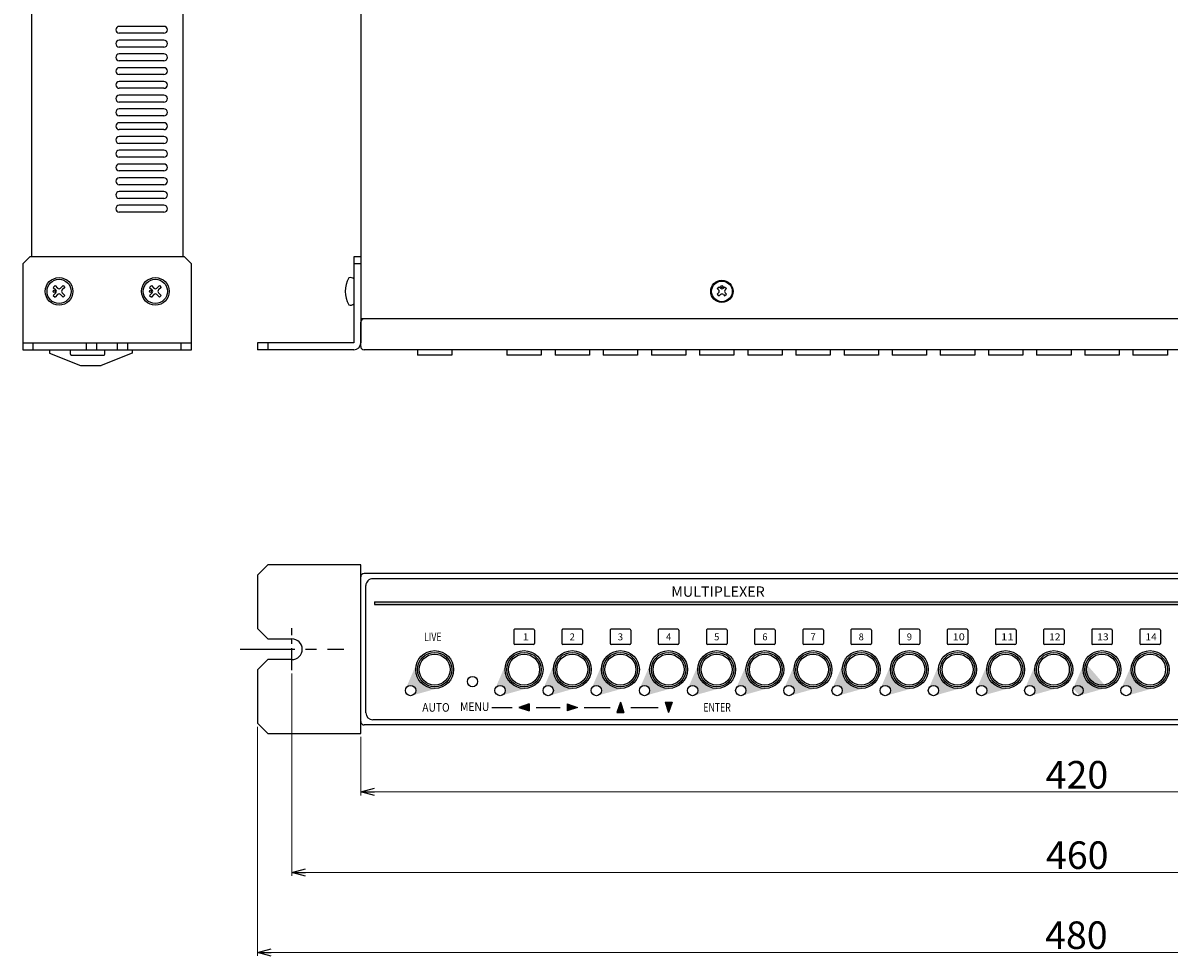
# Model space of a CAD drawing. Extents: x -306 to 340, y 117 to 662.
# Drawn here: x -306 to 27, y 117 to 388 of the extents above; entities that cross this region are included whole.
import ezdxf

# ---------------------------------------------------------------- set-up
doc = ezdxf.new("R2010")
doc.units = 0
doc.linetypes.add('CENTER', pattern=[50.79999999999998, 31.75, -6.349999999999997, 6.349999999999997, -6.349999999999997])
doc.layers.get('0').update_dxf_attribs({"linetype": 'CONTINUOUS'})
doc.layers.get('DEFPOINTS').update_dxf_attribs({"linetype": 'CONTINUOUS'})
for name, color, linetype in [('ear', 200, 'CONTINUOUS'), ('寸法', 7, 'CONTINUOUS'), ('本体', 7, 'CONTINUOUS')]:
    doc.layers.add(name, color=color, linetype=linetype)
doc.styles.add('MX_NOTE_STANDARD', font='txt.shx', dxfattribs={"height": 4.1656, "bigfont": 'extfont.shx'})
doc.dimstyles.new('ARTICS', dxfattribs={"dimtxt": 4.1656, "dimasz": 4, "dimexe": 1, "dimexo": 1, "dimgap": 1, "dimtad": 1, "dimtoh": 1, "dimdec": 1, "dimdsep": 46, "dimtxsty": 'MX_NOTE_STANDARD', "dimblk": 'OPEN30', "dimcen": 2.5, "dimclrt": 6, "dimadec": 0, "dimazin": 0, "dimtfac": 1, "dimtdec": 1, "dimtmove": 0, "dimatfit": 3, "dimldrblk": 'OPEN30', "dimfxl": 1, "dimtolj": 1, "dimtzin": 0, "dimlwd": 13, "dimlwe": 13, "dimarcsym": 0})

# ---------------------------------------------------------------- blocks, each defined once
blk = doc.blocks.new('_OPEN30')
at = {"color": 0, "linetype": 'ByBlock'}
for p, q in [((-1, 0.267949), (0, 0)), ((0, 0), (-1, -0.267949)), ((0, 0), (-1, 0))]:
    blk.add_line(p, q, dxfattribs=at)
blk = doc.blocks.new('*D31')
at = {"layer": 'DEFPOINTS', "color": 0, "linetype": 'Continuous'}
for p in [(-207.7485509999999, 181.7632674483005), (212.251449, 181.7632674483005), (212.251449, 164.7895167399096)]:
    blk.add_point(p, dxfattribs=at)
at = {"layer": '寸法', "color": 0, "linetype": 'Continuous', "lineweight": 13}
for p, q in [((-207.7485509999999, 180.7632674483005), (-207.7485509999999, 163.7895167399094)), ((212.251449, 180.7632674483005), (212.251449, 163.7895167399094)), ((-203.7485509999999, 164.7895167399096), (208.251449, 164.7895167399096))]:
    blk.add_line(p, q, dxfattribs=at)
at = {"layer": '寸法', "color": 0, "linetype": 'Continuous', "lineweight": 13, "xscale": 4, "yscale": 4, "zscale": 4, "rotation": 180}
blk.add_blockref('_OPEN30', (-207.7485509999999, 164.7895167399096), dxfattribs=at)
at = {"layer": '寸法', "color": 0, "linetype": 'Continuous', "lineweight": 13, "xscale": 4, "yscale": 4, "zscale": 4}
blk.add_blockref('_OPEN30', (212.251449, 164.7895167399096), dxfattribs=at)
at = {"layer": '寸法', "color": 6, "linetype": 'Continuous', "insert": (0.4739878999250781, 169.7895167399096), "char_height": 8, "attachment_point": 5}
blk.add_mtext('\\A1;420', dxfattribs=at)
blk = doc.blocks.new('*D32')
at = {"layer": 'DEFPOINTS', "color": 0, "linetype": 'Continuous'}
for p in [(-227.7485509999999, 200.1817226763819), (232.251449, 200.1817226763819), (232.251449, 141.4198676363743)]:
    blk.add_point(p, dxfattribs=at)
at = {"layer": '寸法', "color": 0, "linetype": 'Continuous', "lineweight": 13}
for p, q in [((-227.7485509999999, 199.1817226763819), (-227.7485509999999, 140.4198676363743)), ((232.251449, 199.1817226763819), (232.251449, 140.4198676363743)), ((-223.7485509999999, 141.4198676363743), (228.251449, 141.4198676363743))]:
    blk.add_line(p, q, dxfattribs=at)
at = {"layer": '寸法', "color": 0, "linetype": 'Continuous', "lineweight": 13, "xscale": 4, "yscale": 4, "zscale": 4, "rotation": 180}
blk.add_blockref('_OPEN30', (-227.7485509999999, 141.4198676363743), dxfattribs=at)
at = {"layer": '寸法', "color": 0, "linetype": 'Continuous', "lineweight": 13, "xscale": 4, "yscale": 4, "zscale": 4}
blk.add_blockref('_OPEN30', (232.251449, 141.4198676363743), dxfattribs=at)
at = {"layer": '寸法', "color": 6, "linetype": 'Continuous', "insert": (0.5544602312297691, 146.4198676363743), "char_height": 8, "attachment_point": 5}
blk.add_mtext('\\A1;460', dxfattribs=at)
blk = doc.blocks.new('*D33')
at = {"layer": 'DEFPOINTS', "color": 0, "linetype": 'Continuous'}
for p in [(-237.7485509999999, 184.7632674483008), (242.251449, 184.7632674483008), (242.251449, 118.1724716655794)]:
    blk.add_point(p, dxfattribs=at)
at = {"layer": '寸法', "color": 0, "linetype": 'Continuous', "lineweight": 13}
for p, q in [((-237.7485509999999, 183.7632674483008), (-237.7485509999999, 117.1724716655794)), ((242.251449, 183.7632674483008), (242.251449, 117.1724716655794)), ((-233.7485509999999, 118.1724716655794), (238.251449, 118.1724716655794))]:
    blk.add_line(p, q, dxfattribs=at)
at = {"layer": '寸法', "color": 0, "linetype": 'Continuous', "lineweight": 13, "xscale": 4, "yscale": 4, "zscale": 4, "rotation": 180}
blk.add_blockref('_OPEN30', (-237.7485509999999, 118.1724716655794), dxfattribs=at)
at = {"layer": '寸法', "color": 0, "linetype": 'Continuous', "lineweight": 13, "xscale": 4, "yscale": 4, "zscale": 4}
blk.add_blockref('_OPEN30', (242.251449, 118.1724716655794), dxfattribs=at)
at = {"layer": '寸法', "color": 6, "linetype": 'Continuous', "insert": (0.3089395737897579, 123.1724716655794), "char_height": 8, "attachment_point": 5}
blk.add_mtext('\\A1;480', dxfattribs=at)

msp = doc.modelspace()

# ---------------------------------------------------------------- hatches: boundary and pattern name
at = {"layer": '本体', "linetype": 'Continuous'}
h = msp.add_hatch(color=84, dxfattribs=at)
edge = h.paths.add_edge_path()
edge.add_line((-191.2957633042163, 202.5485930433028), (-194.6250634466044, 194.8592653378469))
edge.add_arc((-193.2485510000004, 194.2632674483007), 1.5, -74.4488609999998, 156.58851, ccw=False)
edge.add_line((-192.8464036079861, 192.8181800983774), (-184.7740100819544, 195.0646139415139))
edge.add_arc((-186.2485510000004, 200.3632674483009), 5.5, -203.41149000000007, -74.4488609999998, ccw=False)
h = msp.add_hatch(color=84, dxfattribs=at)
edge = h.paths.add_edge_path()
edge.add_line((-165.2957633042163, 202.5485930433028), (-168.6250634466043, 194.8592653378469))
edge.add_arc((-167.2485510000004, 194.2632674483007), 1.5, -74.4488609999998, 156.58851, ccw=False)
edge.add_line((-166.846403607986, 192.8181800983774), (-158.7740100819543, 195.0646139415139))
edge.add_arc((-160.2485510000003, 200.3632674483009), 5.5, -203.41149000000007, -74.4488609999998, ccw=False)
h = msp.add_hatch(color=84, dxfattribs=at)
edge = h.paths.add_edge_path()
edge.add_line((-151.2957633042162, 202.5485930433028), (-154.6250634466044, 194.8592653378469))
edge.add_arc((-153.2485510000003, 194.2632674483007), 1.5, -74.4488609999998, 156.58851, ccw=False)
edge.add_line((-152.846403607986, 192.8181800983774), (-144.7740100819545, 195.0646139415139))
edge.add_arc((-146.2485510000003, 200.3632674483009), 5.5, -203.41149000000007, -74.4488609999998, ccw=False)
h = msp.add_hatch(color=84, dxfattribs=at)
edge = h.paths.add_edge_path()
edge.add_line((-137.2957633042162, 202.5485930433028), (-140.6250634466043, 194.8592653378469))
edge.add_arc((-139.2485510000003, 194.2632674483007), 1.5, -74.4488609999998, 156.58851, ccw=False)
edge.add_line((-138.846403607986, 192.8181800983774), (-130.7740100819543, 195.0646139415139))
edge.add_arc((-132.2485510000003, 200.3632674483009), 5.5, -203.41149000000007, -74.4488609999998, ccw=False)
h = msp.add_hatch(color=84, dxfattribs=at)
edge = h.paths.add_edge_path()
edge.add_line((-123.2957633042162, 202.5485930433028), (-126.6250634466044, 194.8592653378469))
edge.add_arc((-125.2485510000004, 194.2632674483007), 1.5, -74.4488609999998, 156.58851, ccw=False)
edge.add_line((-124.846403607986, 192.8181800983774), (-116.7740100819544, 195.0646139415139))
edge.add_arc((-118.2485510000004, 200.3632674483009), 5.5, -203.41149000000007, -74.4488609999998, ccw=False)
h = msp.add_hatch(color=84, dxfattribs=at)
edge = h.paths.add_edge_path()
edge.add_line((-109.2957633042162, 202.5485930433028), (-112.6250634466044, 194.8592653378469))
edge.add_arc((-111.2485510000004, 194.2632674483007), 1.5, -74.4488609999998, 156.58851, ccw=False)
edge.add_line((-110.846403607986, 192.8181800983774), (-102.7740100819543, 195.0646139415139))
edge.add_arc((-104.2485510000004, 200.3632674483009), 5.5, -203.41149000000007, -74.4488609999998, ccw=False)
h = msp.add_hatch(color=84, dxfattribs=at)
edge = h.paths.add_edge_path()
edge.add_line((-95.29576330421631, 202.5485930433028), (-98.62506344660444, 194.8592653378469))
edge.add_arc((-97.2485510000004, 194.2632674483007), 1.5, -74.4488609999998, 156.58851, ccw=False)
edge.add_line((-96.84640360798615, 192.8181800983774), (-88.77401008195446, 195.0646139415139))
edge.add_arc((-90.24855100000042, 200.3632674483009), 5.5, -203.41149000000007, -74.4488609999998, ccw=False)
h = msp.add_hatch(color=84, dxfattribs=at)
edge = h.paths.add_edge_path()
edge.add_line((-81.29576330421634, 202.5485930433028), (-84.62506344660443, 194.8592653378469))
edge.add_arc((-83.2485510000004, 194.2632674483007), 1.5, -74.4488609999998, 156.58851, ccw=False)
edge.add_line((-82.84640360798613, 192.8181800983774), (-74.77401008195449, 195.0646139415139))
edge.add_arc((-76.24855100000042, 200.3632674483009), 5.5, -203.41149000000007, -74.4488609999998, ccw=False)
h = msp.add_hatch(color=84, dxfattribs=at)
edge = h.paths.add_edge_path()
edge.add_line((-67.29576330421632, 202.5485930433028), (-70.62506344660443, 194.8592653378469))
edge.add_arc((-69.24855100000042, 194.2632674483007), 1.5, -74.4488609999998, 156.58851, ccw=False)
edge.add_line((-68.84640360798613, 192.8181800983774), (-60.77401008195447, 195.0646139415139))
edge.add_arc((-62.24855100000041, 200.3632674483009), 5.5, -203.41149000000007, -74.4488609999998, ccw=False)
h = msp.add_hatch(color=84, dxfattribs=at)
edge = h.paths.add_edge_path()
edge.add_line((-53.29576330421634, 202.5485930433028), (-56.62506344660442, 194.8592653378469))
edge.add_arc((-55.24855100000042, 194.2632674483007), 1.5, -74.4488609999998, 156.58851, ccw=False)
edge.add_line((-54.84640360798613, 192.8181800983774), (-46.77401008195448, 195.0646139415139))
edge.add_arc((-48.24855100000042, 200.3632674483009), 5.5, -203.41149000000007, -74.4488609999998, ccw=False)
h = msp.add_hatch(color=84, dxfattribs=at)
edge = h.paths.add_edge_path()
edge.add_line((-39.29576330421634, 202.5485930433028), (-42.62506344660443, 194.8592653378469))
edge.add_arc((-41.24855100000042, 194.2632674483007), 1.5, -74.4488609999998, 156.58851, ccw=False)
edge.add_line((-40.84640360798613, 192.8181800983774), (-32.77401008195448, 195.0646139415139))
edge.add_arc((-34.24855100000042, 200.3632674483009), 5.5, -203.41149000000007, -74.4488609999998, ccw=False)
h = msp.add_hatch(color=84, dxfattribs=at)
edge = h.paths.add_edge_path()
edge.add_line((-25.29576330421632, 202.5485930433028), (-28.62506344660443, 194.8592653378469))
edge.add_arc((-27.24855100000041, 194.2632674483007), 1.5, -74.4488609999998, 156.58851, ccw=False)
edge.add_line((-26.84640360798613, 192.8181800983774), (-18.77401008195448, 195.0646139415139))
edge.add_arc((-20.24855100000042, 200.3632674483009), 5.5, -203.41149000000007, -74.4488609999998, ccw=False)
h = msp.add_hatch(color=84, dxfattribs=at)
edge = h.paths.add_edge_path()
edge.add_line((-11.29576330421633, 202.5485930433028), (-14.62506344660443, 194.8592653378469))
edge.add_arc((-13.24855100000041, 194.2632674483007), 1.5, -74.4488609999998, 156.58851, ccw=False)
edge.add_line((-12.84640360798613, 192.8181800983774), (-4.774010081954486, 195.0646139415139))
edge.add_arc((-6.248551000000418, 200.3632674483009), 5.5, -203.41149000000007, -74.4488609999998, ccw=False)
h = msp.add_hatch(color=84, dxfattribs=at)
edge = h.paths.add_edge_path()
edge.add_line((2.704236695783662, 202.5485930433028), (-0.6250634466044303, 194.8592653378469))
edge.add_arc((0.7514489999995817, 194.2632674483007), 1.5, -74.4488609999998, 156.58851, ccw=False)
edge.add_line((1.153596392013866, 192.8181800983774), (9.225989918045514, 195.0646139415139))
edge.add_arc((7.751448999999581, 200.3632674483009), 5.5, -203.41149000000007, -74.4488609999998, ccw=False)
h = msp.add_hatch(color=84, dxfattribs=at)
edge = h.paths.add_edge_path()
edge.add_line((16.70423669578366, 202.5485930433028), (13.37493655339557, 194.8592653378469))
edge.add_arc((14.75144899999958, 194.2632674483007), 1.5, -74.4488609999998, 156.58851, ccw=False)
edge.add_line((15.15359639201386, 192.8181800983774), (23.22598991804551, 195.0646139415139))
edge.add_arc((21.75144899999958, 200.3632674483009), 5.5, -203.41149000000007, -74.4488609999998, ccw=False)

# ---------------------------------------------------------------- linework, layer by layer
at = {"layer": 'ear', "linetype": 'Continuous'}
for p, q in [((-209.7485509999994, 320.2632674483007), (-209.7485509999994, 295.2632674483007)), ((-207.7485509999994, 320.2632674483007), (-209.7485509999994, 320.2632674483007)), ((-207.7485509999994, 320.2632674483007), (-207.7485509999994, 295.2632674483007)), ((-207.7485509999994, 318.2632674483007), (-209.7485509999994, 318.2632674483007)), ((-209.7492033317644, 313.8813013894927), (-209.7478986682349, 306.6452335071085)), ((-296.6102696189451, 311.9251114483006), (-297.1052696189456, 311.4301114483003)), ((-297.1052696189456, 311.4301114483003), (-296.3624276189456, 310.6872674483005)), ((-296.6102696189451, 311.9251114483006), (-295.8674276189455, 311.1822674483003)), ((-294.2765856189456, 311.9251114483006), (-295.0194276189451, 311.1822674483003)), ((-293.7815856189453, 311.4301114483003), (-294.5244276189455, 310.6872674483005)), ((-294.2765856189456, 311.9251114483006), (-293.7815856189453, 311.4301114483003)), ((-268.610269618945, 311.9251114483006), (-269.1052696189454, 311.4301114483003)), ((-269.1052696189454, 311.4301114483003), (-268.3624276189453, 310.6872674483005)), ((-268.610269618945, 311.9251114483006), (-267.8674276189453, 311.1822674483003)), ((-266.2765856189456, 311.9251114483006), (-267.0194276189452, 311.1822674483003)), ((-265.7815856189452, 311.4301114483003), (-266.5244276189456, 310.6872674483005)), ((-266.2765856189456, 311.9251114483006), (-265.7815856189452, 311.4301114483003)), ((-296.3624276189456, 309.8392674483005), (-297.1052696189456, 309.0964254483003)), ((-297.1052696189456, 309.0964254483003), (-296.6102696189451, 308.6014254483003)), ((-295.8674276189455, 309.3442674483003), (-296.6102696189451, 308.6014254483003)), ((-295.0194276189451, 309.3442674483003), (-294.2765856189456, 308.6014254483003)), ((-294.5244276189455, 309.8392674483005), (-293.7815856189453, 309.0964254483003)), ((-293.7815856189453, 309.0964254483003), (-294.2765856189456, 308.6014254483003)), ((-268.3624276189453, 309.8392674483005), (-269.1052696189454, 309.0964254483003)), ((-269.1052696189454, 309.0964254483003), (-268.610269618945, 308.6014254483003)), ((-267.8674276189453, 309.3442674483003), (-268.610269618945, 308.6014254483003)), ((-267.0194276189452, 309.3442674483003), (-266.2765856189456, 308.6014254483003)), ((-266.5244276189456, 309.8392674483005), (-265.7815856189452, 309.0964254483003)), ((-265.7815856189452, 309.0964254483003), (-266.2765856189456, 308.6014254483003)), ((-305.9434276189453, 295.2632674483004), (-256.9434276189455, 295.2632674483004)), ((-302.9434276189455, 293.2632674483004), (-302.9434276189455, 295.2632674483004)), ((-287.4434276189451, 293.2632674483004), (-287.4434276189451, 295.2632674483004)), ((-284.4434276189454, 293.2632674483004), (-284.4434276189454, 295.2632674483004)), ((-278.4434276189454, 293.2632674483004), (-278.4434276189454, 295.2632674483004)), ((-275.4434276189454, 293.2632674483004), (-275.4434276189454, 295.2632674483004)), ((-259.9434276189453, 293.2632674483004), (-259.9434276189453, 295.2632674483004)), ((-209.7485509999994, 295.2632674483007), (-237.7485509999995, 295.2632674483007)), ((-237.7485509999995, 295.2632674483007), (-237.7485509999995, 293.2632674483007)), ((-209.7485509999994, 293.2632674483007), (-237.7485509999995, 293.2632674483007)), ((-234.7485509999994, 295.2632674483007), (-234.7485509999994, 293.2632674483007))]:
    msp.add_line(p, q, dxfattribs=at)
at = {"layer": 'ear', "color": 0, "linetype": 'CENTER', "ltscale": 0.2}
msp.add_line((-227.7485509999999, 200.1817226763819), (-227.7485509999999, 212.3448122202197), dxfattribs=at)
at = {"layer": 'ear', "color": 0, "linetype": 'CENTER', "ltscale": 0.5}
msp.add_line((-242.7991050529623, 206.2632674483007), (-212.6979969470375, 206.2632674483007), dxfattribs=at)
at = {"layer": 'ear', "linetype": 'Continuous'}
msp.add_lwpolyline([(-305.9434276189453, 293.2632674483004), (-256.9434276189455, 293.2632674483004), (-256.9434276189455, 318.2632674483004), (-258.9434276189454, 320.2632674483004), (-303.9434276189453, 320.2632674483004), (-305.9434276189453, 318.2632674483004)], close=True, dxfattribs=at)
msp.add_lwpolyline([(-227.7485509999999, 203.2632674483008), (-234.7485509999998, 203.263267448301), (-237.7485509999999, 200.263267448301), (-237.7485509999999, 184.7632674483008), (-234.7485509999998, 181.7632674483005), (-207.7485509999999, 181.7632674483005), (-207.7485509999999, 230.7632674483008), (-234.7485509999998, 230.7632674483008), (-237.7485509999999, 227.7632674483009), (-237.7485509999999, 212.2632674483007), (-234.7485509999998, 209.2632674483009), (-227.7485509999999, 209.2632674483009)], dxfattribs=at)
for centre, radius in [((-295.4434276189454, 310.2632674483003), 4), ((-295.4434276189454, 310.2632674483003), 3.5), ((-267.4434276189455, 310.2632674483003), 4), ((-267.4434276189455, 310.2632674483003), 3.5), ((-296.8574276189455, 310.2632674483003), 0.3), ((-268.8574276189452, 310.2632674483003), 0.3)]:
    msp.add_circle(centre, radius, dxfattribs=at)
for centre, radius, start, end in [((-204.248551089397, 310.2642590986572), 8, 150.6372914328167, 209.3833694328175), ((-210.7490017339077, 312.7630871076005), 1.5, 48.2000154328169, 108.3332254328159), ((-296.7874276189451, 310.2632674483003), 0.6, 315.0674859999998, 44.93251000000037), ((-295.4434276189454, 311.6072674483003), 0.6, 225.0674799999996, 314.9325130000011), ((-294.0994276189456, 310.2632674483003), 0.6, 135.0674799999995, 224.9325100000003), ((-268.787427618945, 310.2632674483003), 0.6, 315.0674859999998, 44.93251000000037), ((-267.4434276189455, 311.6072674483003), 0.6, 225.0674799999996, 314.9325130000011), ((-266.0994276189455, 310.2632674483003), 0.6, 135.0674799999995, 224.9325100000003), ((-295.4434276189454, 308.9192674483003), 0.6, 45.06747999999961, 134.9325100000025), ((-267.4434276189455, 308.9192674483003), 0.6, 45.06747999999961, 134.9325100000025), ((-210.7481002335834, 307.7630871888703), 1.5, 251.6874354328156, 311.8206454328146), ((-209.7485509999994, 295.2632674483007), 2, 270, 0), ((-227.7485509999999, 206.2632674483007), 3, 270, 90)]:
    msp.add_arc(centre, radius, start, end, dxfattribs=at)
at = {"layer": '本体', "color": 84, "linetype": 'Continuous'}
for p, q in [((-303.4434276189453, 544.2627674483003), (-303.4434276189454, 320.2632674483004)), ((-259.4434276189451, 543.2627674483003), (-259.4434276189454, 320.2632674483004)), ((-207.7485509999998, 543.2632674483008), (-207.7485509999999, 302.2632674483008)), ((-264.9430376189453, 387.2661874483002), (-277.9430376189452, 387.2663694483004)), ((-264.9430936189453, 383.2661874483001), (-277.9430936189453, 383.2663694483004)), ((-264.9430656189454, 385.2661874483001), (-277.9430656189453, 385.2663694483004)), ((-264.9431216189453, 381.2661874483001), (-277.9431216189454, 381.2663694483004)), ((-264.9431776189453, 377.2661874483001), (-277.9431776189452, 377.2663694483004)), ((-264.9431496189453, 379.2661874483001), (-277.9431496189453, 379.2663694483004)), ((-264.9432336189453, 373.2661874483003), (-277.9432336189453, 373.2663694483004)), ((-264.9432056189453, 375.2661874483003), (-277.9432056189452, 375.2663694483004)), ((-264.9432616189453, 371.2661874483003), (-277.9432616189453, 371.2663694483004)), ((-264.9433176189452, 367.2661874483003), (-277.9433176189452, 367.2663694483004)), ((-264.9432896189454, 369.2661874483003), (-277.9432896189454, 369.2663694483004)), ((-264.9433736189453, 363.2661874483003), (-277.9433736189453, 363.2663694483004)), ((-264.9433456189453, 365.2661874483003), (-277.9433456189453, 365.2663694483004)), ((-264.9434016189453, 361.2661874483003), (-277.9434016189453, 361.2663694483004)), ((-264.9434556189453, 357.2661874483001), (-277.9434556189453, 357.2663694483004)), ((-264.9434296189454, 359.2661874483003), (-277.9434296189454, 359.2663694483004)), ((-264.9435116189453, 353.2661874483001), (-277.9435116189453, 353.2663694483004)), ((-264.9434836189453, 355.2661874483001), (-277.9434836189453, 355.2663694483004)), ((-264.9435396189454, 351.2661874483001), (-277.9435396189454, 351.2663694483004)), ((-264.9435956189453, 347.2661874483002), (-277.9435956189453, 347.2663694483004)), ((-264.9435676189454, 349.2661874483001), (-277.9435676189454, 349.2663694483004)), ((-264.9436516189453, 343.2661874483001), (-277.9436516189454, 343.2663694483005)), ((-264.9436236189453, 345.2661874483001), (-277.9436236189453, 345.2663694483004)), ((-264.9436796189453, 341.2661874483001), (-277.9436796189453, 341.2663694483005)), ((-264.9437356189453, 337.2661874483001), (-277.9437356189453, 337.2663694483005)), ((-264.9437076189453, 339.2661874483001), (-277.9437076189454, 339.2663694483005)), ((-264.9437916189453, 333.2661874483001), (-277.9437916189454, 333.2663694483005)), ((-264.9437636189452, 335.2661874483001), (-277.9437636189452, 335.2663694483005)), ((-104.0743769999999, 311.0587634483008), (-103.5440469999999, 311.5890934483008)), ((-104.0743769999999, 311.0587634483008), (-103.7031449999997, 310.6875314483008)), ((-103.5440469999999, 311.5890934483008), (-103.1728149999999, 311.2178614483009)), ((-102.3242869999998, 311.2178614483009), (-101.9530549999998, 311.5890934483008)), ((-101.9530549999998, 311.5890934483008), (-101.4227249999998, 311.0587634483008)), ((-101.793957, 310.6875314483008), (-101.4227249999998, 311.0587634483008)), ((-104.0743769999999, 309.4677714483008), (-103.7031449999997, 309.8390034483008)), ((-104.0743769999999, 309.4677714483008), (-103.5440469999999, 308.9374414483008)), ((-103.5440469999999, 308.9374414483008), (-103.1728149999999, 309.3086734483008)), ((-102.3242869999998, 309.3086734483008), (-101.9530549999998, 308.9374414483008)), ((-101.9530549999998, 308.9374414483008), (-101.4227249999998, 309.4677714483008)), ((-101.793957, 309.8390034483008), (-101.4227249999998, 309.4677714483008)), ((212.251449, 302.2632674483007), (-207.7485509999999, 302.2632674483008)), ((-207.7485509999999, 294.2632674483007), (-207.7485509999999, 301.2632674483008)), ((211.251449, 302.2632674483007), (-206.7485509999999, 302.2632674483008)), ((-298.1784276189453, 293.2632674483003), (-298.1784276189453, 292.2632674483003)), ((-292.1434276189454, 291.9632674483003), (-292.1434276189454, 293.2632674483003)), ((-282.1434276189453, 291.9632674483003), (-282.1434276189453, 293.2632674483003)), ((-274.1784276189453, 293.2632674483003), (-274.1784276189453, 292.2632674483003)), ((211.251449, 293.2632674483008), (-206.7485509999999, 293.2632674483008)), ((-191.2485509999999, 293.2632674483008), (-191.2485509999999, 291.7632674483007)), ((-181.2485509999999, 293.2632674483008), (-181.2485509999999, 291.7632674483007)), ((-165.2485509999999, 293.2632674483008), (-165.2485509999999, 291.7632674483007)), ((-155.2485509999999, 293.2632674483008), (-155.2485509999999, 291.7632674483007)), ((-151.2485509999999, 293.2632674483008), (-151.2485509999999, 291.7632674483007)), ((-141.2485509999999, 293.2632674483008), (-141.2485509999999, 291.7632674483007)), ((-137.2485509999999, 293.2632674483008), (-137.2485509999999, 291.7632674483007)), ((-127.2485509999998, 293.2632674483008), (-127.2485509999998, 291.7632674483007)), ((-123.2485509999999, 293.2632674483008), (-123.2485509999999, 291.7632674483007)), ((-113.2485509999999, 293.2632674483008), (-113.2485509999999, 291.7632674483007)), ((-109.2485509999999, 293.2632674483008), (-109.2485509999999, 291.7632674483007)), ((-99.24855099999996, 293.2632674483008), (-99.24855099999996, 291.7632674483007)), ((-95.24855099999996, 293.2632674483008), (-95.24855099999996, 291.7632674483007)), ((-85.24855099999994, 293.2632674483008), (-85.24855099999994, 291.7632674483007)), ((-81.24855099999995, 293.2632674483008), (-81.24855099999995, 291.7632674483007)), ((-71.24855099999995, 293.2632674483008), (-71.24855099999995, 291.7632674483007)), ((-67.24855099999996, 293.2632674483008), (-67.24855099999996, 291.7632674483007)), ((-57.24855099999996, 293.2632674483008), (-57.24855099999996, 291.7632674483007)), ((-53.24855099999997, 293.2632674483008), (-53.24855099999997, 291.7632674483007)), ((-43.24855099999996, 293.2632674483008), (-43.24855099999996, 291.7632674483007)), ((-39.24855099999996, 293.2632674483008), (-39.24855099999996, 291.7632674483007)), ((-29.24855099999996, 293.2632674483008), (-29.24855099999996, 291.7632674483007)), ((-25.24855099999996, 293.2632674483008), (-25.24855099999996, 291.7632674483007)), ((-15.24855099999996, 293.2632674483008), (-15.24855099999996, 291.7632674483007)), ((-11.24855099999996, 293.2632674483008), (-11.24855099999996, 291.7632674483007)), ((-1.248550999999962, 293.2632674483008), (-1.248550999999962, 291.7632674483007)), ((2.751449000000036, 293.2632674483008), (2.751449000000036, 291.7632674483007)), ((12.75144900000003, 293.2632674483008), (12.75144900000003, 291.7632674483007)), ((16.75144900000002, 293.2632674483008), (16.75144900000002, 291.7632674483007)), ((26.75144900000003, 293.2632674483008), (26.75144900000003, 291.7632674483007)), ((-298.1784276189453, 292.2632674483003), (-289.1784276189453, 288.7632674483003)), ((-291.9434276189454, 291.7632674483003), (-282.3434276189453, 291.7632674483003)), ((-274.1784276189453, 292.2632674483003), (-283.1784276189453, 288.7632674483003)), ((-181.2485509999999, 291.7632674483007), (-191.2485509999999, 291.7632674483007)), ((-155.2485509999999, 291.7632674483007), (-165.2485509999999, 291.7632674483007)), ((-141.2485509999999, 291.7632674483007), (-151.2485509999999, 291.7632674483007)), ((-127.2485509999998, 291.7632674483007), (-137.2485509999999, 291.7632674483007)), ((-113.2485509999999, 291.7632674483007), (-123.2485509999999, 291.7632674483007)), ((-99.24855099999996, 291.7632674483007), (-109.2485509999999, 291.7632674483007)), ((-85.24855099999994, 291.7632674483007), (-95.24855099999996, 291.7632674483007)), ((-71.24855099999995, 291.7632674483007), (-81.24855099999995, 291.7632674483007)), ((-57.24855099999996, 291.7632674483007), (-67.24855099999996, 291.7632674483007)), ((-43.24855099999996, 291.7632674483007), (-53.24855099999997, 291.7632674483007)), ((-29.24855099999996, 291.7632674483007), (-39.24855099999996, 291.7632674483007)), ((-15.24855099999996, 291.7632674483007), (-25.24855099999996, 291.7632674483007)), ((-1.248550999999962, 291.7632674483007), (-11.24855099999996, 291.7632674483007)), ((12.75144900000003, 291.7632674483007), (2.751449000000036, 291.7632674483007)), ((26.75144900000003, 291.7632674483007), (16.75144900000002, 291.7632674483007)), ((-289.1784276189453, 288.7632674483003), (-283.1784276189453, 288.7632674483003)), ((-207.7485509999999, 185.2632674483008), (-207.7485509999999, 227.2632674483008)), ((211.251449, 228.2632674483008), (-206.7475509999999, 228.2632674483008)), ((208.751449, 226.7632674483007), (-204.2485509999999, 226.7632674483007)), ((-206.2485509999999, 187.7632674483008), (-206.2485509999999, 224.7632674483007)), ((-203.7485509999999, 220.0592674483008), (183.459449, 220.0592674483008)), ((-203.7485509999999, 220.0592674483008), (-203.7485509999999, 219.2592674483008)), ((-203.7485509999999, 219.2592674483008), (183.459449, 219.2592674483008)), ((-163.2485509999999, 211.8132674483006), (-163.2485509999999, 207.9132674483008)), ((-157.548551, 212.1132674483007), (-162.9485509999998, 212.1132674483007)), ((-157.2485509999999, 211.8132674483006), (-157.2485509999999, 207.9132674483008)), ((-149.2485509999999, 211.8132674483006), (-149.2485509999999, 207.9132674483008)), ((-143.548551, 212.1132674483007), (-148.9485509999999, 212.1132674483007)), ((-143.2485509999999, 211.8132674483006), (-143.2485509999999, 207.9132674483008)), ((-135.2485509999999, 211.8132674483006), (-135.2485509999999, 207.9132674483008)), ((-129.5485509999999, 212.1132674483007), (-134.9485509999997, 212.1132674483007)), ((-129.2485509999998, 211.8132674483006), (-129.2485509999998, 207.9132674483008)), ((-121.2485509999999, 211.8132674483006), (-121.2485509999999, 207.9132674483008)), ((-115.548551, 212.1132674483007), (-120.9485509999999, 212.1132674483007)), ((-115.2485509999999, 211.8132674483006), (-115.2485509999999, 207.9132674483008)), ((-107.2485509999999, 211.8132674483006), (-107.2485509999999, 207.9132674483008)), ((-101.5485509999999, 212.1132674483007), (-106.9485509999998, 212.1132674483007)), ((-101.2485509999998, 211.8132674483006), (-101.2485509999998, 207.9132674483008)), ((-93.24855099999996, 211.8132674483006), (-93.24855099999996, 207.9132674483008)), ((-87.54855100000003, 212.1132674483007), (-92.9485509999999, 212.1132674483007)), ((-87.24855099999996, 211.8132674483006), (-87.24855099999996, 207.9132674483008)), ((-79.24855099999994, 211.8132674483006), (-79.24855099999994, 207.9132674483008)), ((-73.54855100000003, 212.1132674483007), (-78.94855099999991, 212.1132674483007)), ((-73.24855099999996, 211.8132674483006), (-73.24855099999996, 207.9132674483008)), ((-65.24855099999996, 211.8132674483006), (-65.24855099999996, 207.9132674483008)), ((-59.54855100000003, 212.1132674483007), (-64.9485509999999, 212.1132674483007)), ((-59.24855099999996, 211.8132674483006), (-59.24855099999996, 207.9132674483008)), ((-51.24855099999996, 211.8132674483006), (-51.24855099999996, 207.9132674483008)), ((-45.54855100000003, 212.1132674483007), (-50.94855099999989, 212.1132674483007)), ((-45.24855099999996, 211.8132674483006), (-45.24855099999996, 207.9132674483008)), ((-37.24855099999996, 211.8132674483006), (-37.24855099999996, 207.9132674483008)), ((-31.54855100000003, 212.1132674483007), (-36.94855099999989, 212.1132674483007)), ((-31.24855099999996, 211.8132674483006), (-31.24855099999996, 207.9132674483008)), ((-23.24855099999996, 211.8132674483006), (-23.24855099999996, 207.9132674483008)), ((-17.54855100000002, 212.1132674483007), (-22.94855099999989, 212.1132674483007)), ((-17.24855099999996, 211.8132674483006), (-17.24855099999996, 207.9132674483008)), ((-9.248550999999964, 211.8132674483006), (-9.248550999999964, 207.9132674483008)), ((-3.54855100000003, 212.1132674483007), (-8.948550999999895, 212.1132674483007)), ((-3.248550999999963, 211.8132674483006), (-3.248550999999963, 207.9132674483008)), ((4.751449000000036, 211.8132674483006), (4.751449000000036, 207.9132674483008)), ((10.45144899999996, 212.1132674483007), (5.051449000000103, 212.1132674483007)), ((10.75144900000003, 211.8132674483006), (10.75144900000003, 207.9132674483008)), ((18.75144900000003, 211.8132674483006), (18.75144900000003, 207.9132674483008)), ((24.45144900000007, 212.1132674483007), (19.05144899999998, 212.1132674483007)), ((24.75144900000003, 211.8132674483006), (24.75144900000003, 207.9132674483008)), ((-157.548551, 207.6132674483007), (-162.9485509999998, 207.6132674483007)), ((-143.548551, 207.6132674483007), (-148.9485509999999, 207.6132674483007)), ((-129.5485509999999, 207.6132674483007), (-134.9485509999997, 207.6132674483007)), ((-115.548551, 207.6132674483007), (-120.9485509999999, 207.6132674483007)), ((-101.5485509999999, 207.6132674483007), (-106.9485509999998, 207.6132674483007)), ((-87.54855100000003, 207.6132674483007), (-92.9485509999999, 207.6132674483007)), ((-73.54855100000003, 207.6132674483007), (-78.94855099999991, 207.6132674483007)), ((-59.54855100000003, 207.6132674483007), (-64.9485509999999, 207.6132674483007)), ((-45.54855100000003, 207.6132674483007), (-50.94855099999989, 207.6132674483007)), ((-31.54855100000003, 207.6132674483007), (-36.94855099999989, 207.6132674483007)), ((-17.54855100000002, 207.6132674483007), (-22.94855099999989, 207.6132674483007)), ((-3.54855100000003, 207.6132674483007), (-8.948550999999895, 207.6132674483007)), ((10.45144899999996, 207.6132674483007), (5.051449000000103, 207.6132674483007)), ((24.45144900000007, 207.6132674483007), (19.05144899999998, 207.6132674483007)), ((-158.7485509999999, 190.3632674483007), (-161.7485509999999, 189.3632674483007)), ((-158.7485509999999, 190.3632674483007), (-158.7485509999999, 188.3632674483007)), ((-147.7485509999999, 190.3632674483007), (-147.7485509999999, 188.3632674483007)), ((-147.7485509999999, 190.3632674483007), (-144.7485509999999, 189.3632674483007)), ((-132.2485509999999, 190.8632674483007), (-133.2485509999999, 187.8632674483007)), ((-132.2485509999999, 190.8632674483007), (-131.2485509999999, 187.8632674483007)), ((-119.2485509999999, 190.8632674483007), (-118.2485509999999, 187.8632674483007)), ((-119.2485509999999, 190.8632674483007), (-117.2485509999999, 190.8632674483007)), ((-117.2485509999999, 190.8632674483007), (-118.2485509999999, 187.8632674483007)), ((-169.6485509999999, 189.3632674483007), (-163.7485509999999, 189.3632674483007)), ((-161.7485509999999, 189.3632674483007), (-158.7485509999999, 188.3632674483007)), ((-156.7485509999999, 189.3632674483007), (-149.7485509999999, 189.3632674483007)), ((-144.7485509999999, 189.3632674483007), (-147.7485509999999, 188.3632674483007)), ((-142.7485509999999, 189.3632674483007), (-135.2485509999999, 189.3632674483007)), ((-133.2485509999999, 187.8632674483007), (-131.2485509999999, 187.8632674483007)), ((-129.2485509999998, 189.3632674483007), (-121.2485509999999, 189.3632674483007)), ((211.251449, 184.2632674483008), (-206.7485509999999, 184.2632674483008)), ((208.751449, 185.7632674483008), (-204.2485509999999, 185.7632674483008))]:
    msp.add_line(p, q, dxfattribs=at)
for centre, radius in [((-102.7485509999999, 310.2632674483007), 3.25), ((-102.7485509999999, 310.2632674483007), 3), ((-102.7490809999999, 311.6426554483008), 0.3), ((-186.2485509999999, 200.3632674483007), 5.5), ((-186.2485509999999, 200.3632674483007), 5.5), ((-186.2485509999999, 200.3632674483007), 5), ((-186.2485509999999, 200.3632674483007), 4.5), ((-160.2485509999999, 200.3632674483007), 5.5), ((-160.2485509999999, 200.3632674483007), 5.5), ((-160.2485509999999, 200.3632674483007), 5), ((-160.2485509999999, 200.3632674483007), 4.5), ((-146.2485509999999, 200.3632674483007), 5.5), ((-146.2485509999999, 200.3632674483007), 5.5), ((-146.2485509999999, 200.3632674483007), 5), ((-146.2485509999999, 200.3632674483007), 4.5), ((-132.2485509999999, 200.3632674483007), 5.5), ((-132.2485509999999, 200.3632674483007), 5.5), ((-132.2485509999999, 200.3632674483007), 5), ((-132.2485509999999, 200.3632674483007), 4.5), ((-118.2485509999999, 200.3632674483007), 5.5), ((-118.2485509999999, 200.3632674483007), 5.5), ((-118.2485509999999, 200.3632674483007), 5), ((-118.2485509999999, 200.3632674483007), 4.5), ((-104.2485509999999, 200.3632674483007), 5.5), ((-104.2485509999999, 200.3632674483007), 5.5), ((-104.2485509999999, 200.3632674483007), 5), ((-104.2485509999999, 200.3632674483007), 4.5), ((-90.24855099999996, 200.3632674483007), 5.5), ((-90.24855099999996, 200.3632674483007), 5.5), ((-90.24855099999996, 200.3632674483007), 5), ((-90.24855099999996, 200.3632674483007), 4.5), ((-76.24855099999995, 200.3632674483007), 5.5), ((-76.24855099999995, 200.3632674483007), 5.5), ((-76.24855099999995, 200.3632674483007), 5), ((-76.24855099999995, 200.3632674483007), 4.5), ((-62.24855099999996, 200.3632674483007), 5.5), ((-62.24855099999996, 200.3632674483007), 5.5), ((-62.24855099999996, 200.3632674483007), 5), ((-62.24855099999996, 200.3632674483007), 4.5), ((-48.24855099999997, 200.3632674483007), 5.5), ((-48.24855099999997, 200.3632674483007), 5.5), ((-48.24855099999997, 200.3632674483007), 5), ((-48.24855099999997, 200.3632674483007), 4.5), ((-34.24855099999996, 200.3632674483007), 5.5), ((-34.24855099999996, 200.3632674483007), 5.5), ((-34.24855099999996, 200.3632674483007), 5), ((-34.24855099999996, 200.3632674483007), 4.5), ((-20.24855099999996, 200.3632674483007), 5.5), ((-20.24855099999996, 200.3632674483007), 5.5), ((-20.24855099999996, 200.3632674483007), 5), ((-20.24855099999996, 200.3632674483007), 4.5), ((-6.248550999999962, 200.3632674483007), 5.5), ((-6.248550999999962, 200.3632674483007), 5.5), ((-6.248550999999962, 200.3632674483007), 5), ((-6.248550999999962, 200.3632674483007), 4.5), ((7.751449000000035, 200.3632674483007), 5.5), ((7.751449000000035, 200.3632674483007), 5.5), ((7.751449000000035, 200.3632674483007), 5), ((7.751449000000035, 200.3632674483007), 4.5), ((21.75144900000003, 200.3632674483007), 5.5), ((21.75144900000003, 200.3632674483007), 5.5), ((21.75144900000003, 200.3632674483007), 5), ((21.75144900000003, 200.3632674483007), 4.5), ((-175.2485509999999, 196.8632674483007), 1.5), ((-175.2485509999999, 196.8632674483007), 1.5), ((-175.2485509999999, 196.8632674483007), 1.5), ((-193.2485509999999, 194.2632674483006), 1.5), ((-167.2485509999999, 194.2632674483006), 1.5), ((-153.2485509999998, 194.2632674483006), 1.5), ((-139.2485509999999, 194.2632674483006), 1.5), ((-125.2485509999999, 194.2632674483006), 1.5), ((-111.2485509999999, 194.2632674483006), 1.5), ((-97.24855099999996, 194.2632674483006), 1.5), ((-83.24855099999998, 194.2632674483006), 1.5), ((-69.24855099999996, 194.2632674483006), 1.5), ((-55.24855099999996, 194.2632674483006), 1.5), ((-41.24855099999996, 194.2632674483006), 1.5), ((-27.24855099999996, 194.2632674483006), 1.5), ((-13.24855099999996, 194.2632674483006), 1.5), ((0.7514490000000364, 194.2632674483006), 1.5), ((14.75144900000002, 194.2632674483006), 1.5)]:
    msp.add_circle(centre, radius, dxfattribs=at)
for centre, radius, start, end in [((-277.9430516189453, 386.2663694483004), 1, 89.99919899999945, 179.9991990000026), ((-264.9430516189454, 386.2661874483001), 1, 359.9991990000026, 89.99919899999945), ((-277.9431076189453, 382.2663694483004), 1, 89.99919899999945, 179.9991990000026), ((-277.9430516189453, 386.2663694483004), 1, 179.9991990000026, 269.9991989999994), ((-264.9431076189453, 382.2661874483003), 1, 359.9991990000026, 89.99919899999945), ((-264.9430516189454, 386.2661874483001), 1, 269.9991989999994, 359.9991990000026), ((-277.9431076189453, 382.2663694483004), 1, 179.9991990000026, 269.9991989999994), ((-264.9431076189453, 382.2661874483003), 1, 269.9991989999994, 359.9991990000026), ((-277.9431636189453, 378.2663694483004), 1, 89.99919899999945, 179.9991990000026), ((-277.9431636189453, 378.2663694483004), 1, 179.9991990000026, 269.9991989999994), ((-264.9431636189453, 378.2661874483001), 1, 269.9991989999994, 359.9991990000026), ((-264.9431636189453, 378.2661874483001), 1, 359.9991990000026, 89.99919899999945), ((-277.9432196189453, 374.2663694483004), 1, 89.99919899999945, 179.9991990000026), ((-277.9432196189453, 374.2663694483004), 1, 179.9991990000026, 269.9991989999994), ((-264.9432196189453, 374.2661874483001), 1, 269.9991989999994, 359.9991990000026), ((-264.9432196189453, 374.2661874483001), 1, 359.9991990000026, 89.99919899999945), ((-277.9432756189454, 370.2663694483004), 1, 89.99919899999945, 179.9991990000026), ((-277.9432756189454, 370.2663694483004), 1, 179.9991990000026, 269.9991989999994), ((-264.9432756189454, 370.2661874483001), 1, 269.9991989999994, 359.9991990000026), ((-264.9432756189454, 370.2661874483001), 1, 359.9991990000026, 89.99919899999945), ((-277.9433316189453, 366.2663694483004), 1, 89.99919899999945, 179.9991990000026), ((-264.9433316189453, 366.2661874483001), 1, 359.9991990000026, 89.99919899999945), ((-277.9433876189453, 362.2663694483004), 1, 89.99919899999945, 179.9991990000026), ((-277.9433316189453, 366.2663694483004), 1, 179.9991990000026, 269.9991989999994), ((-264.9433876189454, 362.2661874483001), 1, 359.9991990000026, 89.99919899999945), ((-264.9433316189453, 366.2661874483001), 1, 269.9991989999994, 359.9991990000026), ((-277.9433876189453, 362.2663694483004), 1, 179.9991990000026, 269.9991989999994), ((-264.9433876189454, 362.2661874483001), 1, 269.9991989999994, 359.9991990000026), ((-277.9434436189453, 358.2663694483004), 1, 89.99919899999945, 179.9991990000026), ((-277.9434436189453, 358.2663694483004), 1, 179.9991990000026, 269.9991989999994), ((-264.9434436189453, 358.2661874483001), 1, 269.9991989999994, 359.9991990000026), ((-264.9434436189453, 358.2661874483001), 1, 359.9991990000026, 89.99919899999945), ((-277.9434976189453, 354.2663694483004), 1, 89.99919899999945, 179.9991990000026), ((-277.9434976189453, 354.2663694483004), 1, 179.9991990000026, 269.9991989999994), ((-264.9434976189453, 354.2661874483001), 1, 269.9991989999994, 359.9991990000026), ((-264.9434976189453, 354.2661874483001), 1, 359.9991990000026, 89.99919899999945), ((-277.9435536189453, 350.2663694483004), 1, 89.99919899999945, 179.9991990000026), ((-277.9435536189453, 350.2663694483004), 1, 179.9991990000026, 269.9991989999994), ((-264.9435536189453, 350.2661874483003), 1, 269.9991989999994, 359.9991990000026), ((-264.9435536189453, 350.2661874483003), 1, 359.9991990000026, 89.99919899999945), ((-277.9436096189454, 346.2663694483004), 1, 89.99919899999945, 179.9991990000026), ((-264.9436096189452, 346.2661874483003), 1, 359.9991990000026, 89.99919899999945), ((-277.9436656189453, 342.2663694483005), 1, 89.99919899999945, 179.9991990000026), ((-277.9436096189454, 346.2663694483004), 1, 179.9991990000026, 269.9991989999994), ((-264.9436656189454, 342.2661874483003), 1, 359.9991990000026, 89.99919899999945), ((-264.9436096189452, 346.2661874483003), 1, 269.9991989999994, 359.9991990000026), ((-277.9436656189453, 342.2663694483005), 1, 179.9991990000026, 269.9991989999994), ((-264.9436656189454, 342.2661874483003), 1, 269.9991989999994, 359.9991990000026), ((-277.9437216189453, 338.2663694483005), 1, 89.99919899999945, 179.9991990000026), ((-277.9437216189453, 338.2663694483005), 1, 179.9991990000026, 269.9991989999994), ((-264.9437216189452, 338.2661874483003), 1, 269.9991989999994, 359.9991990000026), ((-264.9437216189452, 338.2661874483003), 1, 359.9991990000026, 89.99919899999945), ((-277.9437776189453, 334.2663694483005), 1, 89.99919899999945, 179.9991990000026), ((-277.9437776189453, 334.2663694483005), 1, 179.9991990000026, 269.9991989999994), ((-264.9437776189453, 334.2661874483003), 1, 269.9991989999994, 359.9991990000026), ((-264.9437776189453, 334.2661874483003), 1, 359.9991990000026, 89.99919899999945), ((-104.1274089999997, 310.2632674483007), 0.6, 315, 44.99999999999999), ((-102.7485509999999, 311.6421254483008), 0.6, 225, 315), ((-101.369693, 310.2632674483007), 0.6, 135, 225), ((-102.7485509999999, 308.8844094483007), 0.6, 44.99999999999999, 135), ((-206.7485509999999, 301.2632674483008), 1, 89.99999999999999, 180), ((-206.7485509999999, 294.2632674483007), 1, 180, 270), ((-291.9434276189454, 291.9632674483003), 0.2, 180, 270), ((-282.3434276189453, 291.9632674483003), 0.2, 270, 0), ((-206.7475509999999, 227.2632674483008), 1, 89.99999999999999, 180), ((-204.2485509999999, 224.7632674483007), 2, 89.99999999999999, 180), ((-162.9485509999998, 211.8132674483006), 0.3, 89.99999999999999, 180), ((-157.548551, 211.8132674483006), 0.3, 0, 89.99999999999999), ((-148.9485509999999, 211.8132674483006), 0.3, 89.99999999999999, 180), ((-143.548551, 211.8132674483006), 0.3, 0, 89.99999999999999), ((-134.9485509999997, 211.8132674483006), 0.3, 89.99999999999999, 180), ((-129.5485509999999, 211.8132674483006), 0.3, 0, 89.99999999999999), ((-120.9485509999999, 211.8132674483006), 0.3, 89.99999999999999, 180), ((-115.548551, 211.8132674483006), 0.3, 0, 89.99999999999999), ((-106.9485509999998, 211.8132674483006), 0.3, 89.99999999999999, 180), ((-101.5485509999999, 211.8132674483006), 0.3, 0, 89.99999999999999), ((-92.9485509999999, 211.8132674483006), 0.3, 89.99999999999999, 180), ((-87.54855100000003, 211.8132674483006), 0.3, 0, 89.99999999999999), ((-78.94855099999991, 211.8132674483006), 0.3, 89.99999999999999, 180), ((-73.54855100000003, 211.8132674483006), 0.3, 0, 89.99999999999999), ((-64.9485509999999, 211.8132674483006), 0.3, 89.99999999999999, 180), ((-59.54855100000003, 211.8132674483006), 0.3, 0, 89.99999999999999), ((-50.94855099999989, 211.8132674483006), 0.3, 89.99999999999999, 180), ((-45.54855100000003, 211.8132674483006), 0.3, 0, 89.99999999999999), ((-36.94855099999989, 211.8132674483006), 0.3, 89.99999999999999, 180), ((-31.54855100000003, 211.8132674483006), 0.3, 0, 89.99999999999999), ((-22.94855099999989, 211.8132674483006), 0.3, 89.99999999999999, 180), ((-17.54855100000002, 211.8132674483006), 0.3, 0, 89.99999999999999), ((-8.948550999999895, 211.8132674483006), 0.3, 89.99999999999999, 180), ((-3.54855100000003, 211.8132674483006), 0.3, 0, 89.99999999999999), ((5.051449000000103, 211.8132674483006), 0.3, 89.99999999999999, 180), ((10.45144899999996, 211.8132674483006), 0.3, 0, 89.99999999999999), ((19.05144899999998, 211.8132674483006), 0.3, 89.99999999999999, 180), ((24.45144900000007, 211.8132674483006), 0.3, 0, 89.99999999999999), ((-162.9485509999998, 207.9132674483008), 0.3, 180, 270), ((-157.548551, 207.9132674483008), 0.3, 270, 0), ((-148.9485509999999, 207.9132674483008), 0.3, 180, 270), ((-143.548551, 207.9132674483008), 0.3, 270, 0), ((-134.9485509999997, 207.9132674483008), 0.3, 180, 270), ((-129.5485509999999, 207.9132674483008), 0.3, 270, 0), ((-120.9485509999999, 207.9132674483008), 0.3, 180, 270), ((-115.548551, 207.9132674483008), 0.3, 270, 0), ((-106.9485509999998, 207.9132674483008), 0.3, 180, 270), ((-101.5485509999999, 207.9132674483008), 0.3, 270, 0), ((-92.9485509999999, 207.9132674483008), 0.3, 180, 270), ((-87.54855100000003, 207.9132674483008), 0.3, 270, 0), ((-78.94855099999991, 207.9132674483008), 0.3, 180, 270), ((-73.54855100000003, 207.9132674483008), 0.3, 270, 0), ((-64.9485509999999, 207.9132674483008), 0.3, 180, 270), ((-59.54855100000003, 207.9132674483008), 0.3, 270, 0), ((-50.94855099999989, 207.9132674483008), 0.3, 180, 270), ((-45.54855100000003, 207.9132674483008), 0.3, 270, 0), ((-36.94855099999989, 207.9132674483008), 0.3, 180, 270), ((-31.54855100000003, 207.9132674483008), 0.3, 270, 0), ((-22.94855099999989, 207.9132674483008), 0.3, 180, 270), ((-17.54855100000002, 207.9132674483008), 0.3, 270, 0), ((-8.948550999999895, 207.9132674483008), 0.3, 180, 270), ((-3.54855100000003, 207.9132674483008), 0.3, 270, 0), ((5.051449000000103, 207.9132674483008), 0.3, 180, 270), ((10.45144899999996, 207.9132674483008), 0.3, 270, 0), ((19.05144899999998, 207.9132674483008), 0.3, 180, 270), ((24.45144900000007, 207.9132674483008), 0.3, 270, 0), ((-204.2485509999999, 187.7632674483008), 2, 180, 270), ((-206.7485509999999, 185.2632674483008), 1, 180, 270)]:
    msp.add_arc(centre, radius, start, end, dxfattribs=at)
for points in [[(-203.7485509999999, 219.2592674483008), (183.4594489999998, 219.2592674483008), (-203.7485509999999, 220.0592674483008), (183.4594489999998, 220.0592674483008)], [(-158.7485509999999, 190.3632674483007), (-158.7485509999999, 188.3632674483007), (-161.7485509999999, 189.3632674483007)], [(-147.7485509999999, 190.3632674483007), (-144.7485509999999, 189.3632674483007), (-147.7485509999999, 188.3632674483007)], [(-131.2485509999999, 187.8632674483007), (-132.2485509999999, 190.8632674483007), (-133.2485509999999, 187.8632674483007)], [(-119.2485509999999, 190.8632674483007), (-117.2485509999999, 190.8632674483007), (-118.2485509999999, 187.8632674483007)]]:
    msp.add_solid(points, dxfattribs=at)

# ---------------------------------------------------------------- texts
at = {"layer": '本体', "color": 84, "linetype": 'Continuous', "attachment_point": 1}
for s, insert, char_height in [('\\T0.864;\\W1.017;\\A1;MULTIPLEXER', (-117.4673009999999, 224.5132674483008), 3), ('\\T0.778;\\W0.748;\\A1;LIVE', (-189.3485509999999, 211.1132674483007), 2.5), ('\\T1.043;\\W1.226;\\A1;1', (-160.6985509999999, 210.8632674483007), 2), ('\\T0.851;\\A1;2', (-146.9985509999998, 210.8632674483007), 2), ('\\T0.851;\\A1;3', (-132.9985509999999, 210.8632674483007), 2), ('\\T0.851;\\A1;4', (-118.9985509999999, 210.8632674483007), 2), ('\\T0.851;\\A1;5', (-104.9985509999999, 210.8632674483007), 2), ('\\T0.851;\\A1;6', (-90.99855099999996, 210.8632674483007), 2), ('\\T0.851;\\A1;7', (-76.99855099999996, 210.8632674483007), 2), ('\\T0.851;\\A1;8', (-62.99855099999996, 210.8632674483007), 2), ('\\T0.851;\\A1;9', (-48.99855099999996, 210.8632674483007), 2), ('\\T0.983;\\W1.156;\\A1;10', (-35.63605099999989, 210.8632674483007), 2), ('\\T1.043;\\W1.226;\\A1;11', (-21.63605099999989, 210.8632674483007), 2), ('\\T0.933;\\W1.097;\\A1;12', (-7.636050999999895, 210.8632674483007), 2), ('\\T0.933;\\W1.097;\\A1;13', (6.363949000000103, 210.8632674483007), 2), ('\\T0.933;\\W1.097;\\A1;14', (20.36394899999999, 210.8632674483007), 2), ('\\T0.750;\\W0.873;\\A1;AUTO', (-189.848551, 190.6132674483007), 2.5), ('\\T0.750;\\W0.873;\\A1;MENU', (-178.8485509999999, 190.8132674483008), 2.5), ('\\T0.778;\\W0.748;\\A1;ENTER', (-108.1485509999998, 190.6132674483007), 2.5)]:
    msp.add_mtext(s, dxfattribs=dict(at, insert=insert, char_height=char_height))

# ---------------------------------------------------------------- dimensions: what is measured, and where the dimension line sits
at = {"layer": '寸法', "linetype": 'Continuous'}
for base, p1, p2, picture, middle in [((232.251449, 141.4198676363743), (-227.7485509999999, 200.1817226763819), (232.251449, 200.1817226763819), '*D32', (0.5544602312297684, 141.4198676363743)), ((242.251449, 118.1724716655794), (-237.7485509999999, 184.7632674483008), (242.251449, 184.7632674483008), '*D33', (0.3089395737897576, 118.1724716655794)), ((212.251449, 164.7895167399096), (-207.7485509999999, 181.7632674483005), (212.251449, 181.7632674483005), '*D31', (0.4739878999250779, 164.7895167399096))]:
    dim = msp.add_linear_dim(base=base, p1=p1, p2=p2, dimstyle='ARTICS', override={"dimtxt": 8, "dimtxsty": 'Standard'}, dxfattribs=at)
    dim.commit()
    dim.dimension.update_dxf_attribs({"geometry": picture, "text_midpoint": middle, "dimtype": 160})

doc.saveas('drawing.dxf')
